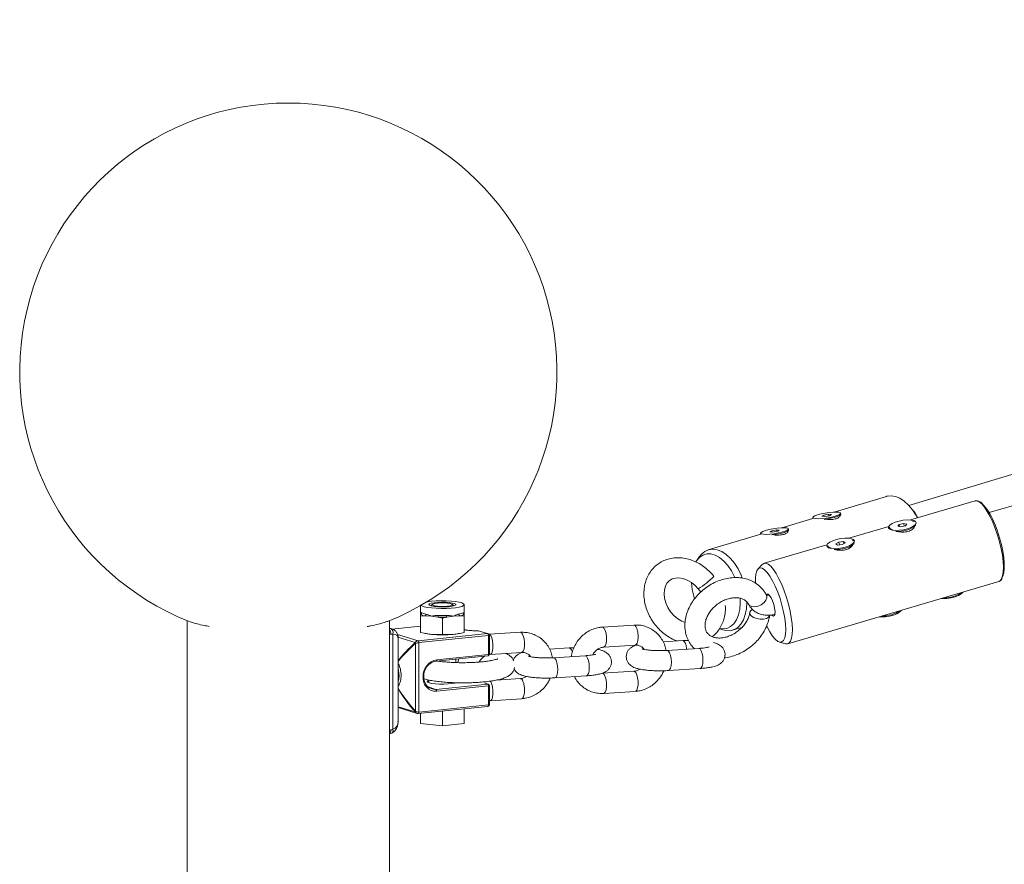
# Model space of a CAD drawing. Units: millimetres. Extents: x 5 to 415, y 5 to 292.
# Drawn here: x 177 to 188, y 210 to 220 of the extents above; entities that cross this region are included whole.
import ezdxf

# ---------------------------------------------------------------- set-up
doc = ezdxf.new("R2010")
doc.units = ezdxf.units.MM

msp = doc.modelspace()

# ---------------------------------------------------------------- linework, layer by layer
at = {"color": 7, "linetype": 'Continuous', "lineweight": 15}
for p, q in [((206.59553, 220.3036), (187.29679, 214.51932)), ((206.67004, 219.86949), (188.25172, 214.4337)), ((187.02947, 214.62711), (186.40473, 214.43986)), ((188.08473, 214.57209), (187.31668, 214.34541)), ((186.48413, 214.4167), (186.48257, 214.42654)), ((186.15226, 214.36419), (185.78376, 214.25374)), ((186.15072, 214.37388), (186.15228, 214.36405)), ((186.28264, 214.40351), (186.25998, 214.3903)), ((186.25998, 214.3903), (186.29398, 214.387)), ((186.33931, 214.41341), (186.28264, 214.40351)), ((186.28513, 214.38786), (186.28264, 214.40351)), ((186.29398, 214.387), (186.35064, 214.39691)), ((186.37331, 214.41011), (186.33931, 214.41341)), ((186.34217, 214.39542), (186.33931, 214.41341)), ((186.35064, 214.39691), (186.37331, 214.41011)), ((186.48007, 214.40571), (186.48245, 214.40887)), ((187.33985, 214.33146), (187.35993, 214.32562)), ((187.38358, 214.3117), (187.38314, 214.31409)), ((185.66168, 214.21739), (185.63901, 214.20418)), ((185.63901, 214.20418), (185.67301, 214.20088)), ((185.71834, 214.22729), (185.66168, 214.21739)), ((185.66416, 214.20174), (185.66168, 214.21739)), ((185.67301, 214.20088), (185.72968, 214.21079)), ((185.75234, 214.22399), (185.71834, 214.22729)), ((185.7212, 214.20931), (185.71834, 214.22729)), ((185.72968, 214.21079), (185.75234, 214.22399)), ((185.8591, 214.21959), (185.86148, 214.22276)), ((185.86316, 214.23058), (185.8616, 214.24042)), ((187.05553, 214.26834), (186.58112, 214.12833)), ((187.05268, 214.25334), (187.05312, 214.25095)), ((187.10693, 214.22583), (187.07587, 214.2418)), ((187.17875, 214.29151), (187.16259, 214.27015)), ((187.16259, 214.27015), (187.20175, 214.26235)), ((187.23407, 214.30508), (187.17875, 214.29151)), ((187.18344, 214.266), (187.17875, 214.29151)), ((187.20175, 214.26235), (187.25707, 214.27592)), ((187.27323, 214.29728), (187.23407, 214.30508)), ((187.24019, 214.27178), (187.23407, 214.30508)), ((187.25707, 214.27592), (187.27323, 214.29728)), ((185.53129, 214.17807), (184.90675, 213.99088)), ((185.52975, 214.18776), (185.53131, 214.17793)), ((186.46174, 214.08148), (186.42612, 214.06045)), ((186.51796, 214.08766), (186.46174, 214.08148)), ((186.46791, 214.04793), (186.46174, 214.08148)), ((186.50297, 214.05178), (186.53858, 214.07281)), ((186.53858, 214.07281), (186.51796, 214.08766)), ((186.52245, 214.06328), (186.51796, 214.08766)), ((186.64802, 214.09462), (186.64758, 214.09701)), ((186.31997, 214.05126), (185.5703, 213.83001)), ((186.31712, 214.03626), (186.31756, 214.03387)), ((186.34031, 214.02471), (186.32926, 214.03983)), ((186.37137, 214.00875), (186.34031, 214.02471)), ((186.42612, 214.06045), (186.44674, 214.0456)), ((186.44674, 214.0456), (186.50297, 214.05178)), ((184.80268, 213.91202), (184.76872, 213.8639)), ((185.54901, 213.81601), (185.49833, 213.75996)), ((185.85336, 212.8709), (188.36779, 213.61299)), ((188.36779, 213.61299), (188.37094, 213.61406)), ((184.70722, 213.59716), (184.7153, 213.51906)), ((181.47893, 213.32625), (181.47893, 213.23902)), ((181.62087, 213.34124), (181.60192, 213.32289)), ((181.87594, 213.32289), (181.85699, 213.34124)), ((181.99893, 213.23902), (181.99893, 213.33746)), ((178.69696, 213.14722), (178.69696, 183.77695)), ((181.10896, 183.77695), (181.10896, 213.14722)), ((181.47893, 213.21942), (181.47893, 213.23902)), ((181.47893, 213.20196), (181.47893, 213.21942)), ((181.53182, 213.20328), (181.47893, 213.20196)), ((181.47893, 213.20196), (181.47893, 213.00662)), ((181.60893, 213.19934), (181.53182, 213.20328)), ((181.68604, 213.18758), (181.60893, 213.19934)), ((181.73893, 213.1755), (181.68604, 213.18758)), ((181.79182, 213.18758), (181.73893, 213.1755)), ((181.73893, 213.1755), (181.73893, 212.98016)), ((181.86893, 213.19934), (181.79182, 213.18758)), ((181.94604, 213.20328), (181.86893, 213.19934)), ((181.99893, 213.23902), (181.99893, 213.21942)), ((181.99893, 213.21942), (181.99893, 213.20196)), ((181.99893, 213.20196), (181.99893, 213.00662)), ((181.1348, 213.04941), (181.10896, 213.0573)), ((181.47893, 213.0819), (181.13692, 213.0471)), ((182.27802, 212.99185), (182.166, 213.02604)), ((182.28386, 212.99129), (182.16976, 213.02612)), ((184.02125, 213.09466), (183.64537, 213.07055)), ((185.03865, 213.05138), (185.06357, 213.04161)), ((185.19385, 213.03299), (185.3076, 213.06708)), ((181.15011, 211.85322), (181.15011, 212.98656)), ((181.21051, 211.94311), (181.21051, 212.94715)), ((181.44943, 212.90754), (182.27802, 212.99185)), ((182.28802, 212.96911), (181.45943, 212.8848)), ((181.47893, 213.00662), (181.60893, 212.98278)), ((181.53499, 212.99391), (181.5455, 212.99185)), ((181.60893, 212.98278), (181.73893, 212.98016)), ((181.73893, 212.98016), (181.86893, 212.98278)), ((181.93237, 212.99185), (181.94241, 212.99382)), ((182.28802, 212.74271), (182.28802, 212.96911)), ((182.66809, 213.00786), (182.29423, 212.98388)), ((182.29802, 212.74576), (182.29802, 212.97216)), ((184.60206, 212.90881), (184.36881, 212.89385)), ((181.41879, 212.06817), (181.41879, 212.8747)), ((181.45943, 212.8848), (181.45943, 212.05795)), ((183.2489, 212.82201), (183.01565, 212.80705)), ((183.30611, 212.82449), (183.2489, 212.82201)), ((183.66073, 212.83104), (184.03661, 212.85515)), ((184.79359, 212.81607), (184.41771, 212.79196)), ((185.7549, 212.89065), (185.82788, 212.8711)), ((181.66344, 212.66312), (182.28005, 212.72586)), ((181.67141, 212.67997), (182.28802, 212.74271)), ((181.89893, 212.64737), (181.89893, 212.68708)), ((182.2973, 212.74207), (182.30757, 212.74424)), ((182.30757, 212.74424), (182.68345, 212.76835)), ((183.44043, 212.72927), (183.06455, 212.70516)), ((184.43308, 212.55245), (184.80895, 212.57656)), ((181.5086, 212.47441), (181.5086, 212.47834)), ((181.5186, 212.47746), (181.5186, 212.4814)), ((181.57893, 212.43935), (181.57893, 212.40748)), ((182.66809, 212.45663), (182.37963, 212.43812)), ((183.07992, 212.46565), (183.4558, 212.48976)), ((184.02124, 212.54342), (183.64537, 212.51931)), ((181.66141, 212.32865), (182.27802, 212.3914)), ((182.28802, 212.36866), (181.67141, 212.30591)), ((182.28386, 212.39084), (182.24861, 212.4016)), ((182.28802, 212.14226), (182.28802, 212.36866)), ((182.29802, 212.14531), (182.29802, 212.37171)), ((182.30757, 212.19301), (182.68345, 212.21712)), ((183.66073, 212.27981), (184.03661, 212.30392)), ((181.21051, 212.11179), (181.43716, 212.04261)), ((181.45145, 212.0411), (182.28005, 212.12541)), ((181.45943, 212.05795), (182.28802, 212.14226)), ((181.99893, 212.09681), (181.99893, 211.9211)), ((182.29802, 212.19323), (182.30757, 212.19301)), ((181.47893, 212.0439), (181.47893, 211.9211)), ((181.73893, 212.07035), (181.73893, 211.89465)), ((181.73893, 211.89465), (181.47893, 211.9211)), ((181.99893, 211.9211), (181.73893, 211.89465)), ((181.10896, 211.79728), (181.13551, 211.80735))]:
    msp.add_line(p, q, dxfattribs=at)
at = {"color": 8, "linetype": 'Continuous', "lineweight": 15}
for p, q in [((181.47893, 213.08148), (181.13788, 213.04678)), ((181.12462, 212.98643), (181.10896, 212.98374)), ((181.20381, 212.98251), (181.44943, 212.90754)), ((181.41395, 212.8857), (181.20939, 212.94815)), ((182.29989, 212.98212), (182.29434, 212.98372)), ((182.67577, 213.00623), (182.66809, 213.00786)), ((181.56906, 212.35685), (181.66141, 212.32865)), ((182.27802, 212.3914), (182.24323, 212.40202)), ((181.21051, 212.12222), (181.41395, 212.06012)), ((181.10896, 211.8419), (181.12462, 211.84459))]:
    msp.add_line(p, q, dxfattribs=at)
at = {"color": 7, "linetype": 'Continuous', "lineweight": 15, "flags": 128}
for points in [[(187.39891, 214.36968), (187.38312, 214.39917), (187.34038, 214.46594), (187.29282, 214.52358), (187.24182, 214.57041), (187.18884, 214.6051), (187.13541, 214.62664), (187.08305, 214.63442), (187.03329, 214.62821), (187.02947, 214.62711)], [(186.18336, 214.36138), (186.21844, 214.36027), (186.26225, 214.36272), (186.31089, 214.36849), (186.36005, 214.37708), (186.40534, 214.38773), (186.44276, 214.39948), (186.46897, 214.4113), (186.48164, 214.42214), (186.47966, 214.43102), (186.46319, 214.43717), (186.4337, 214.44003), (186.3938, 214.43935), (186.34706, 214.4352), (186.29761, 214.42794), (186.24985, 214.41821), (186.20802, 214.40688), (186.17585, 214.39496), (186.15619, 214.38351), (186.15079, 214.37354), (186.16012, 214.36594), (186.18336, 214.36138)], [(187.35047, 214.45614), (187.36578, 214.4339), (187.40267, 214.37079)], [(188.1783, 214.53025), (188.19361, 214.51477), (188.22594, 214.47384), (188.25883, 214.42148), (188.2913, 214.35929), (188.32235, 214.28917), (188.35104, 214.21323), (188.37649, 214.13379), (188.39794, 214.05327), (188.41474, 213.9741), (188.42636, 213.8987), (188.43246, 213.82935), (188.43286, 213.76816), (188.42754, 213.71699), (188.41666, 213.6774), (188.40902, 213.66199)], [(186.28575, 214.35328), (186.31274, 214.35684), (186.36189, 214.36543), (186.40719, 214.37607), (186.44461, 214.38783), (186.47082, 214.39965), (186.48349, 214.41048), (186.48442, 214.41488)], [(187.09783, 214.22504), (187.13675, 214.22096), (187.18288, 214.22245), (187.23213, 214.22939), (187.28011, 214.24116), (187.32256, 214.25671), (187.35572, 214.27465), (187.37663, 214.29341), (187.38344, 214.3113), (187.37554, 214.32674), (187.35363, 214.33836), (187.31967, 214.34512), (187.27666, 214.34643), (187.22843, 214.34216), (187.17927, 214.3327), (187.13354, 214.31889), (187.09531, 214.30196), (187.06797, 214.2834), (187.05395, 214.26487), (187.0545, 214.24802), (187.06957, 214.23433), (187.09783, 214.22504)], [(185.56239, 214.17526), (185.59747, 214.17416), (185.64128, 214.1766), (185.68992, 214.18237), (185.73908, 214.19096), (185.78437, 214.20161), (185.82179, 214.21336), (185.848, 214.22518), (185.86067, 214.23602), (185.85869, 214.2449), (185.84222, 214.25105), (185.81273, 214.25391), (185.77284, 214.25324), (185.72609, 214.24908), (185.67664, 214.24182), (185.62888, 214.23209), (185.58706, 214.22076), (185.55488, 214.20884), (185.53522, 214.19739), (185.52982, 214.18742), (185.53915, 214.17982), (185.56239, 214.17526)], [(185.66478, 214.16717), (185.69177, 214.17072), (185.74093, 214.17931), (185.78622, 214.18996), (185.82364, 214.20171), (185.84985, 214.21353), (185.86252, 214.22436), (185.86345, 214.22876)], [(186.45715, 214.00634), (186.5065, 214.01432), (186.5537, 214.02695), (186.59456, 214.0431), (186.62545, 214.06134), (186.64362, 214.08006), (186.64747, 214.09758), (186.63664, 214.11235), (186.61211, 214.12305), (186.57604, 214.12875), (186.53165, 214.12892), (186.48288, 214.12356), (186.43407, 214.11315), (186.38954, 214.09859), (186.35326, 214.0812), (186.32845, 214.06252), (186.31731, 214.04419), (186.32084, 214.02787), (186.33872, 214.01498), (186.36937, 214.00669), (186.41005, 214.00372), (186.45715, 214.00634)], [(184.80268, 213.91202), (184.82441, 213.93871), (184.86482, 213.97196), (184.91057, 213.99198), (184.96034, 213.99819), (185.01269, 213.99042), (185.06613, 213.96887), (185.11911, 213.93419), (185.17011, 213.88735), (185.21766, 213.82972), (185.2604, 213.76294), (185.2971, 213.68894), (185.31102, 213.6547)], [(186.40534, 213.99269), (186.41209, 213.9926), (186.4592, 213.99522)], [(185.22235, 213.66147), (185.21913, 213.66872), (185.18236, 213.73962), (185.13962, 213.80268), (185.09228, 213.85588), (185.04186, 213.8975), (184.98998, 213.92622), (184.93831, 213.9411), (184.88852, 213.94167), (184.8422, 213.92791), (184.80083, 213.90026), (184.76576, 213.85961), (184.75893, 213.84892)], [(185.60251, 213.08312), (185.60781, 213.07219), (185.63994, 213.0123), (185.67234, 212.96268), (185.70396, 212.92492), (185.73378, 212.90023), (185.76085, 212.8894), (185.7843, 212.8928), (185.80337, 212.91029), (185.81745, 212.94133), (185.82609, 212.98491), (185.82901, 213.03964), (185.82612, 213.10376), (185.81751, 213.1752), (185.80345, 213.25166), (185.7844, 213.3307), (185.76097, 213.40977), (185.73391, 213.48633), (185.7041, 213.55792), (185.67249, 213.62223), (185.6401, 213.67721), (185.60796, 213.72108), (185.57711, 213.75243), (185.54855, 213.77026), (185.52319, 213.77399), (185.50184, 213.76351), (185.4852, 213.73914), (185.47379, 213.70168), (185.46799, 213.65232), (185.4679, 213.59446)], [(185.54901, 213.81601), (185.56669, 213.82875), (185.59119, 213.83085), (185.61916, 213.81913), (185.6498, 213.79393), (185.68222, 213.75597), (185.7155, 213.70635), (185.74866, 213.64648), (185.78077, 213.5781), (185.8109, 213.50317), (185.83817, 213.42385), (185.86182, 213.34242), (185.88114, 213.26121), (185.8956, 213.18258), (185.90477, 213.10877), (185.90839, 213.04192), (185.90635, 212.98394), (185.89872, 212.93651), (185.88571, 212.90098), (185.8677, 212.87839), (185.84521, 212.86938), (185.82788, 212.8711)], [(184.63032, 213.12533), (184.59037, 213.14069), (184.54171, 213.16981), (184.49643, 213.20783), (184.45652, 213.25325), (184.42376, 213.3041), (184.39949, 213.35809), (184.38455, 213.4127), (184.37915, 213.46542), (184.38289, 213.51394), (184.3949, 213.55655), (184.41427, 213.59233), (184.44088, 213.6212), (184.47612, 213.64285), (184.51441, 213.65403), (184.55623, 213.65626), (184.60554, 213.64837), (184.65555, 213.62992), (184.70437, 213.60152), (184.74999, 213.56412), (184.7862, 213.52449), (184.7862, 213.52449)], [(184.7153, 213.51906), (184.73248, 213.43891), (184.74164, 213.40762)], [(187.94059, 213.48691), (187.93867, 213.48367), (187.91954, 213.46494), (187.88786, 213.44679), (187.84643, 213.43084), (187.79894, 213.41851), (187.74961, 213.41088), (187.70282, 213.40865), (187.67944, 213.40983)], [(181.48354, 213.32887), (181.49461, 213.32179), (181.52171, 213.31228), (181.56051, 213.30413), (181.60893, 213.29777), (181.66436, 213.29356), (181.72382, 213.29171), (181.78408, 213.29233), (181.84191, 213.29538), (181.89419, 213.3007), (181.9381, 213.308), (181.97128, 213.31689), (181.99192, 213.32689), (181.99893, 213.33746), (181.99192, 213.34802), (181.97128, 213.35802), (181.9381, 213.36691), (181.89419, 213.37421), (181.84191, 213.37953), (181.78408, 213.38258), (181.72382, 213.3832), (181.66436, 213.38135), (181.60893, 213.37714), (181.60893, 213.37714)], [(181.60893, 213.37714), (181.56051, 213.37079), (181.553, 213.36949)], [(185.04356, 213.05257), (185.07997, 213.04845), (185.12822, 213.05507), (185.17224, 213.07586), (185.21061, 213.11015), (185.24211, 213.15683), (185.26571, 213.2144), (185.28065, 213.28103), (185.28647, 213.35455), (185.28461, 213.41416)], [(185.36554, 213.36955), (185.36553, 213.36512), (185.36058, 213.28888), (185.34671, 213.21907), (185.3243, 213.15767), (185.29402, 213.10647), (185.25673, 213.06693), (185.21349, 213.0402), (185.16556, 213.02704), (185.11432, 213.02782), (185.06357, 213.04161)], [(185.69632, 213.29656), (185.68619, 213.33941), (185.67192, 213.38142), (185.65508, 213.41803), (185.63749, 213.44529), (185.62105, 213.46023), (185.60755, 213.46124), (185.60116, 213.4545)], [(181.81893, 213.31304), (181.77454, 213.30997), (181.72698, 213.30934), (181.68048, 213.31121), (181.63917, 213.31541), (181.60674, 213.32157), (181.58604, 213.32915), (181.57893, 213.33746), (181.58604, 213.34577), (181.60674, 213.35334), (181.63917, 213.3595), (181.68048, 213.36371), (181.72698, 213.36558), (181.77454, 213.36495), (181.81893, 213.36188), (181.85622, 213.35664), (181.88309, 213.34969), (181.89715, 213.34166), (181.89715, 213.33325), (181.88309, 213.32522), (181.85622, 213.31828), (181.81893, 213.31304)], [(181.61893, 213.33746), (181.62617, 213.33022), (181.64701, 213.32386), (181.67893, 213.31914), (181.7181, 213.31663), (181.75977, 213.31663), (181.79893, 213.31914), (181.83086, 213.32386), (181.8517, 213.33022), (181.85893, 213.33746), (181.8517, 213.34469), (181.83086, 213.35105), (181.79893, 213.35577), (181.75977, 213.35828), (181.7181, 213.35828), (181.67893, 213.35577), (181.64701, 213.35105), (181.62617, 213.34469), (181.61893, 213.33746)], [(185.63727, 213.21116), (185.63666, 213.20792), (185.62457, 213.1885), (185.59966, 213.17375), (185.56494, 213.16543), (185.5246, 213.16454), (185.48351, 213.1712), (185.44661, 213.18461), (185.41837, 213.20314), (185.40218, 213.22456), (185.4, 213.24628), (185.4121, 213.26569), (185.43415, 213.2793)], [(185.66358, 213.2125), (185.66726, 213.20888), (185.68244, 213.2008), (185.6939, 213.20689), (185.7004, 213.22651), (185.70124, 213.25752), (185.69632, 213.29656)], [(187.20504, 213.26982), (187.20311, 213.26659), (187.18399, 213.24785), (187.1523, 213.2297), (187.11087, 213.21375), (187.06338, 213.20142), (187.01405, 213.1938), (186.96726, 213.19156), (186.94388, 213.19275)], [(181.66344, 212.66312), (181.66336, 212.66311), (181.66141, 212.66333)], [(181.57893, 212.43655), (181.56883, 212.43239), (181.55914, 212.42352), (181.56401, 212.41453), (181.58305, 212.40615), (181.61472, 212.39906), (181.65645, 212.39382), (181.70487, 212.39086), (181.75604, 212.39043), (181.80583, 212.39256), (181.8502, 212.39708), (181.88556, 212.40361), (181.89893, 212.40748)], [(181.45145, 212.0411), (181.45138, 212.04109), (181.44943, 212.04131)]]:
    msp.add_lwpolyline(points, dxfattribs=at)
at = {"color": 8, "linetype": 'Continuous', "lineweight": 15, "flags": 128}
for points in [[(188.37094, 213.61406), (188.38213, 213.62047), (188.40014, 213.64307), (188.41315, 213.67859), (188.42078, 213.72602), (188.42281, 213.784), (188.41919, 213.85085), (188.41002, 213.92466), (188.39557, 214.0033), (188.37624, 214.0845), (188.3526, 214.16593), (188.32532, 214.24525), (188.2952, 214.32018), (188.26309, 214.38856), (188.22992, 214.44843), (188.19665, 214.49805), (188.16423, 214.53601), (188.13359, 214.56122), (188.10562, 214.57294), (188.08473, 214.57209)], [(185.59798, 213.45349), (185.60011, 213.4488), (185.6032, 213.42127), (185.59282, 213.39095), (185.57021, 213.36149), (185.53812, 213.33646), (185.5004, 213.31886), (185.46161, 213.31083), (185.42642, 213.31332), (185.39909, 213.32605), (185.38502, 213.34281)], [(183.64536, 213.07055), (183.65305, 213.06892), (183.66709, 213.055), (183.67943, 213.02851), (183.68859, 212.99264), (183.69347, 212.95173), (183.69347, 212.91071), (183.68859, 212.87452), (183.67943, 212.84753), (183.66709, 212.833), (183.66106, 212.83107)], [(182.28386, 212.99129), (182.2814, 212.99181), (182.27802, 212.99185)], [(182.28802, 212.96911), (182.29121, 212.96951), (182.29389, 212.97002), (182.29596, 212.9706), (182.29734, 212.97125), (182.29798, 212.97193), (182.29802, 212.97216)], [(182.30785, 212.74426), (182.31393, 212.7462), (182.32627, 212.76073), (182.33544, 212.78772), (182.34031, 212.82391), (182.34031, 212.86493), (182.33544, 212.90585), (182.32627, 212.94171), (182.31393, 212.9682), (182.29989, 212.98212)], [(182.68345, 212.76835), (182.68981, 212.77031), (182.70215, 212.78485), (182.71131, 212.81183), (182.71619, 212.84802), (182.71619, 212.88905), (182.71131, 212.92996), (182.70215, 212.96582), (182.68981, 212.99231), (182.67577, 213.00623)], [(184.64876, 212.80678), (184.64831, 212.81078), (184.64118, 212.84976), (184.63026, 212.88142), (184.61687, 212.90193), (184.60261, 212.90884), (184.60208, 212.90881)], [(184.41765, 212.79196), (184.41827, 212.79198), (184.43252, 212.78508), (184.44592, 212.76457), (184.45683, 212.73291), (184.46396, 212.69393), (184.46644, 212.65233)], [(184.79359, 212.81607), (184.79414, 212.81609), (184.8084, 212.80919), (184.82179, 212.78868), (184.83271, 212.75702), (184.83984, 212.71804), (184.84231, 212.67644)], [(181.67141, 212.67997), (181.67122, 212.67618), (181.67065, 212.67267), (181.66973, 212.66954), (181.66848, 212.66694), (181.66697, 212.66495), (181.66524, 212.66366), (181.66344, 212.66312)], [(182.28802, 212.74271), (182.28783, 212.73893), (182.28726, 212.73541), (182.28634, 212.73228), (182.28509, 212.72968), (182.28358, 212.7277), (182.28185, 212.7264), (182.28005, 212.72586)], [(182.28802, 212.74271), (182.29121, 212.74311), (182.29389, 212.74362), (182.29596, 212.7442), (182.29734, 212.74485), (182.29798, 212.74553), (182.29802, 212.74576)], [(183.11328, 212.56553), (183.1108, 212.60713), (183.10368, 212.64611), (183.09276, 212.67777), (183.07936, 212.69828), (183.06511, 212.70518), (183.06452, 212.70516)], [(183.48916, 212.58964), (183.48668, 212.63124), (183.47955, 212.67022), (183.46864, 212.70188), (183.45524, 212.72239), (183.44099, 212.7293), (183.44043, 212.72927)], [(184.84231, 212.67644), (184.83984, 212.63724), (184.83271, 212.60517), (184.82179, 212.58408), (184.80895, 212.57656)], [(183.0799, 212.46565), (183.09276, 212.47317), (183.10368, 212.49426), (183.1108, 212.52633), (183.11328, 212.56553)], [(183.4558, 212.48976), (183.46864, 212.49728), (183.47955, 212.51837), (183.48668, 212.55044), (183.48916, 212.58964)], [(184.46644, 212.65233), (184.46396, 212.61313), (184.45683, 212.58106), (184.44592, 212.55997), (184.43308, 212.55245)], [(181.5086, 212.47834), (181.51179, 212.47875), (181.51447, 212.47925), (181.51654, 212.47984), (181.51792, 212.48048), (181.51856, 212.48117), (181.5186, 212.4814)], [(181.5086, 212.47441), (181.51179, 212.47481), (181.51447, 212.47531), (181.51654, 212.4759), (181.51792, 212.47655), (181.51856, 212.47723), (181.5186, 212.47746)], [(183.66072, 212.27981), (183.66709, 212.28177), (183.67943, 212.2963), (183.68859, 212.32329), (183.69347, 212.35948), (183.69347, 212.4005), (183.68859, 212.44141), (183.67943, 212.47727), (183.66709, 212.50376), (183.65305, 212.51768), (183.64582, 212.51934)], [(184.03661, 212.30392), (184.04296, 212.30588), (184.05531, 212.32041), (184.06447, 212.3474), (184.06935, 212.38359), (184.06935, 212.42461), (184.06447, 212.46552), (184.05531, 212.50138), (184.04296, 212.52787), (184.02893, 212.54179), (184.02124, 212.54342)], [(182.28386, 212.39084), (182.2814, 212.39136), (182.27802, 212.3914)], [(182.28802, 212.36866), (182.29121, 212.36906), (182.29389, 212.36956), (182.29596, 212.37015), (182.29734, 212.3708), (182.29798, 212.37148), (182.29802, 212.37171)], [(182.30545, 212.4271), (182.31393, 212.41696), (182.32627, 212.39047), (182.33544, 212.35461), (182.34031, 212.3137), (182.34031, 212.27268), (182.33544, 212.23649), (182.32627, 212.2095), (182.31393, 212.19497), (182.30758, 212.19301)], [(182.28802, 212.14226), (182.28783, 212.13847), (182.28726, 212.13495), (182.28634, 212.13183), (182.28509, 212.12923), (182.28358, 212.12724), (182.28185, 212.12595), (182.28005, 212.12541)], [(182.28802, 212.14226), (182.29121, 212.14266), (182.29389, 212.14316), (182.29596, 212.14375), (182.29734, 212.1444), (182.29798, 212.14508), (182.29802, 212.14531)], [(181.45943, 212.05795), (181.45923, 212.05416), (181.45866, 212.05064), (181.45774, 212.04752), (181.4565, 212.04492), (181.45498, 212.04293), (181.45325, 212.04164), (181.45145, 212.0411)]]:
    msp.add_lwpolyline(points, dxfattribs=at)
at = {"color": 7, "linetype": 'Continuous', "lineweight": 15}
for centre, radius, start, end in [((179.90296, 216.11127), 3.2, 291.703137, 248.319838), ((187.16696, 214.55158), 0.3428, 265.640482, 308.017947), ((186.45328, 214.2883), 0.29315, 271.156626, 310.209611), ((187.72212, 213.78089), 0.36116, 268.605704, 304.279889), ((186.98656, 213.5638), 0.36116, 268.605704, 304.279889), ((181.4719, 213.23927), 0.02106, 289.514503, 0.037283), ((181.56829, 213.41744), 0.21724, 245.71313, 260.337313), ((181.5775, 213.42665), 0.20556, 245.71375, 260.33554), ((181.51974, 213.22316), 0.02327, 301.277125, 2.089052), ((181.62365, 213.20681), 0.06529, 342.87275, 2.065332), ((181.73893, 214.72956), 1.54288, 268.03553, 271.96447), ((181.73893, 214.6692), 1.4609, 268.037195, 271.962805), ((181.85421, 213.20681), 0.06529, 177.934668, 197.12725), ((181.95812, 213.22316), 0.02327, 177.911225, 238.72196), ((181.90036, 213.42665), 0.20556, 279.664528, 294.286181), ((181.90958, 213.41743), 0.21724, 279.662452, 294.287105), ((182.00597, 213.23927), 0.02106, 179.962542, 250.485097), ((181.09706, 213.00268), 0.05544, 343.093382, 64.382946), ((181.43542, 212.88781), 0.0242, 352.851092, 54.623662), ((181.67388, 213.66377), 0.68408, 259.183285, 264.552441), ((181.73893, 214.3399), 1.36333, 264.528278, 275.471722), ((181.80399, 213.66378), 0.68409, 275.4476, 280.816674), ((182.26402, 212.97212), 0.02419, 352.851399, 54.625568), ((182.27802, 212.97216), 0.02, 0, 73.024878), ((181.44, 212.89059), 0.0265, 190.632251, 216.843852), ((181.70588, 212.48559), 0.19741, 100.054209, 182.103739), ((181.69221, 212.48963), 0.17641, 100.054233, 182.103749), ((182.27802, 212.74576), 0.02, 275.809963, 0), ((181.66382, 212.46149), 0.15576, 175.242315, 272.794087), ((181.65463, 212.46768), 0.13919, 175.242582, 272.793741), ((181.51585, 212.48014), 0.00302, 24.593357, 88.753088), ((181.64741, 212.30893), 0.02419, 352.850038, 54.626929), ((182.26401, 212.37167), 0.0242, 352.8507, 54.624054), ((182.27802, 212.37171), 0.02, 0, 73.024878), ((182.27802, 212.14531), 0.02, 275.809963, 0), ((181.43578, 212.05248), 0.02313, 137.274516, 160.700684)]:
    msp.add_arc(centre, radius, start, end, dxfattribs=at)
at = {"color": 8, "linetype": 'Continuous', "lineweight": 15}
for centre, radius, start, end in [((184.08841, 214.59343), 1.27655, 303.136163, 313.885493), ((181.0429, 212.9872), 0.08172, 359.457144, 36.065036), ((182.14384, 213.93683), 0.91106, 260.848367, 271.394218), ((181.06647, 211.84121), 0.05824, 316.841499, 3.32948), ((181.11105, 211.84039), 0.04111, 306.465488, 18.17493)]:
    msp.add_arc(centre, radius, start, end, dxfattribs=at)
for centre, major_axis, ratio, start_param, end_param in [((181.08274, 212.85619), (0.04391, 0.19536), 0.76306794, 0.03744734, 0.11689499), ((181.01051, 212.87824), (0.19778, 0.08064), 0.36869719, 6.12866441, 6.93218453), ((181.86595, 212.60228), (0.80625, 0.60427), 0.50333933, 1.76223429, 2.07433591), ((181.86595, 212.60228), (0.81877, 0.58023), 0.48969956, 1.77889348, 2.09437069), ((181.86595, 212.60228), (-0.67534, 0.87278), 0.62233016, 1.39053474, 1.70601195), ((181.86595, 212.60228), (-0.65535, 0.89635), 0.62422174, 1.41320587, 1.7253075), ((181.01051, 212.01202), (0.18436, -0.12345), 0.62807612, 5.88307786, 6.68129006)]:
    msp.add_ellipse(centre, major_axis=major_axis, ratio=ratio, start_param=start_param, end_param=end_param, dxfattribs=at)
at = {"color": 7, "linetype": 'Continuous', "lineweight": 15}
for centre, major_axis, ratio, start_param, end_param in [((181.01051, 212.87824), (0.16492, 0.14581), 0.60181883, 0.35389534, 0.44876855), ((181.12462, 212.84862), (0.02813, 0.13745), 0.72425582, 0.02639912, 0.27538447), ((181.43943, 212.87121), (0.02952, 0.0305), 0.67889207, 0.67809675, 1.74382049), ((181.43943, 212.87121), (0.03992, 0.01044), 0.23488367, 0.98586694, 2.05159068), ((181.43943, 212.08374), (-0.01857, 0.04009), 0.77082498, 1.81584174, 2.88156548), ((181.43943, 212.08374), (0.03919, -0.01446), 0.55234289, 4.37122921, 5.43695295), ((181.12462, 211.9824), (0.02813, 0.13745), 0.72425582, 3.41697712, 3.66596247)]:
    msp.add_ellipse(centre, major_axis=major_axis, ratio=ratio, start_param=start_param, end_param=end_param, dxfattribs=at)
for points, knots in [([(188.17299, 214.53861), (188.16848, 214.54308), (188.15311, 214.55828), (188.12931, 214.57017), (188.1042, 214.57676), (188.09161, 214.57268), (188.08765, 214.57139)], [0, 0, 0, 0, 0.16079859, 0.54767874, 0.85777203, 1, 1, 1, 1]), ([(186.47927, 214.40465), (186.47934, 214.40452), (186.48113, 214.40098), (186.47582, 214.39175), (186.46667, 214.37978), (186.45058, 214.36872), (186.42918, 214.36016), (186.40306, 214.3545), (186.37338, 214.35183), (186.34202, 214.35166), (186.3193, 214.35255), (186.30869, 214.35355), (186.30809, 214.35361)], [0, 0, 0, 0, 0.00480425, 0.13192921, 0.2565445, 0.37987656, 0.49903551, 0.61798759, 0.74111863, 0.86532679, 0.99239467, 1, 1, 1, 1]), ([(185.85831, 214.21853), (185.85837, 214.21841), (185.86017, 214.21485), (185.85485, 214.20563), (185.8457, 214.19366), (185.82961, 214.18261), (185.80821, 214.17404), (185.78209, 214.16838), (185.75241, 214.16571), (185.72106, 214.16554), (185.69833, 214.16643), (185.68772, 214.16743), (185.68712, 214.16749)], [0, 0, 0, 0, 0.004805, 0.13193071, 0.25654585, 0.37987695, 0.49903641, 0.61798835, 0.74111903, 0.86532938, 0.99239489, 1, 1, 1, 1]), ([(187.07587, 214.2418), (187.06798, 214.24768), (187.05961, 214.25391), (187.06438, 214.25876), (187.06466, 214.25904)], [0, 0, 0, 0, 0.94283082, 1, 1, 1, 1]), ([(187.36508, 214.26799), (187.365, 214.26767), (187.36359, 214.26189), (187.35241, 214.24936), (187.33523, 214.2331), (187.31236, 214.21895), (187.28568, 214.20853), (187.25607, 214.20235), (187.22476, 214.20051), (187.19382, 214.20256), (187.17055, 214.2056), (187.1605, 214.20875), (187.15881, 214.20928)], [0, 0, 0, 0, 0.00745969, 0.13199169, 0.25404705, 0.37485356, 0.49155906, 0.60806983, 0.72867835, 0.85033784, 0.97480277, 1, 1, 1, 1]), ([(186.62437, 214.10854), (186.62439, 214.10853), (186.63086, 214.10661), (186.63147, 214.10057), (186.63208, 214.09453)], [0, 0, 0, 0, 0.00289159, 1, 1, 1, 1]), ([(186.62953, 214.05091), (186.62945, 214.05058), (186.62804, 214.04479), (186.61685, 214.03228), (186.59968, 214.01601), (186.5768, 214.00186), (186.55013, 213.99144), (186.52052, 213.98527), (186.48918, 213.98342), (186.45834, 213.98551), (186.43634, 213.98822), (186.42739, 213.99095), (186.42689, 213.9911)], [0, 0, 0, 0, 0.00757842, 0.13436466, 0.25862851, 0.38161923, 0.50043845, 0.61905739, 0.7418459, 0.86570903, 0.99241981, 1, 1, 1, 1]), ([(184.9737, 213.67431), (184.96369, 213.68629), (184.93585, 213.71962), (184.88391, 213.76839), (184.81714, 213.81683), (184.74528, 213.85491), (184.67017, 213.88162), (184.59365, 213.89609), (184.51775, 213.89781), (184.4446, 213.88678), (184.37619, 213.86345), (184.31426, 213.82874), (184.26022, 213.7838), (184.21514, 213.72995), (184.17978, 213.66848), (184.15476, 213.6007), (184.14056, 213.52792), (184.13754, 213.45162), (184.14587, 213.37346), (184.16545, 213.29528), (184.19587, 213.21895), (184.23645, 213.14632), (184.28627, 213.07916), (184.34422, 213.01895), (184.40914, 212.96765), (184.47337, 212.92833), (184.51693, 212.91169), (184.53561, 212.90455)], [0, 0, 0, 0, 0.02348522, 0.06534458, 0.10732531, 0.14936427, 0.19139097, 0.23327501, 0.27484359, 0.3159255, 0.35642776, 0.39638171, 0.43594945, 0.47534326, 0.51477739, 0.55448925, 0.59462744, 0.635235, 0.67625682, 0.71759163, 0.75913462, 0.8008122, 0.84258778, 0.88445129, 0.92640436, 0.96842907, 1, 1, 1, 1]), ([(185.598, 213.45344), (185.59087, 213.46607), (185.57257, 213.49848), (185.53389, 213.54455), (185.48148, 213.58847), (185.42133, 213.62257), (185.35495, 213.64641), (185.28348, 213.65953), (185.20834, 213.6616), (185.13113, 213.65244), (185.05368, 213.63217), (184.97788, 213.60123), (184.90556, 213.56034), (184.83847, 213.51043), (184.77818, 213.4526), (184.72616, 213.38808), (184.68374, 213.31824), (184.65213, 213.24462), (184.63235, 213.16896), (184.62514, 213.09323), (184.63081, 213.01962), (184.64893, 212.95008), (184.67939, 212.88722), (184.71103, 212.84089), (184.73525, 212.8192), (184.74241, 212.81279)], [0, 0, 0, 0, 0.02780422, 0.07138404, 0.11479223, 0.15822118, 0.20200983, 0.2463754, 0.29137824, 0.33693595, 0.38289316, 0.42909529, 0.47543884, 0.52187512, 0.56841315, 0.61506541, 0.66184144, 0.70869278, 0.75549421, 0.80203019, 0.84803699, 0.89330234, 0.93777193, 0.98159178, 1, 1, 1, 1]), ([(188.37206, 213.61547), (188.37392, 213.61587), (188.38466, 213.61819), (188.39788, 213.63042), (188.40581, 213.64466), (188.40892, 213.65023)], [0, 0, 0, 0, 0.11262016, 0.652767, 1, 1, 1, 1]), ([(184.7862, 213.52449), (184.79428, 213.51431), (184.80435, 213.50162), (184.81668, 213.49145), (184.81912, 213.48945)], [0, 0, 0, 0, 0.80246272, 1, 1, 1, 1]), ([(185.3994, 213.24306), (185.39823, 213.23587), (185.39457, 213.21344), (185.38117, 213.17322), (185.35519, 213.12414), (185.31986, 213.07717), (185.27673, 213.03458), (185.22756, 212.99824), (185.17454, 212.96973), (185.12016, 212.95011), (185.067, 212.9399), (185.01752, 212.93894), (184.9738, 212.94644), (184.93713, 212.96124), (184.90768, 212.98247), (184.88597, 213.00948), (184.87189, 213.04255), (184.86601, 213.08078), (184.86874, 213.12407), (184.88127, 213.17152), (184.90446, 213.22107), (184.9371, 213.26895), (184.97802, 213.31308), (185.02558, 213.35149), (185.07768, 213.38253), (185.13192, 213.40492), (185.18573, 213.418), (185.23656, 213.42172), (185.28221, 213.41667), (185.32111, 213.40398), (185.35263, 213.3846), (185.3729, 213.36384), (185.38193, 213.34818), (185.38502, 213.34282)], [0, 0, 0, 0, 0.015688409, 0.048917979, 0.081890964, 0.114715781, 0.147493095, 0.180249948, 0.212947526, 0.245514378, 0.277942181, 0.31031328, 0.342826594, 0.375981204, 0.410712885, 0.448413428, 0.484534708, 0.517718301, 0.549433181, 0.583214933, 0.616298252, 0.649147229, 0.681931725, 0.714696626, 0.747418923, 0.780029942, 0.812495392, 0.844874161, 0.877305791, 0.910191612, 0.944312807, 0.980960938, 1, 1, 1, 1]), ([(185.62977, 213.45194), (185.62945, 213.45186), (185.62175, 213.45002), (185.6092, 213.45028), (185.59844, 213.45284), (185.59732, 213.45428), (185.59752, 213.45407), (185.59752, 213.45407)], [0, 0, 0, 0, 0.01241789, 0.30411045, 0.62272867, 0.99926115, 1, 1, 1, 1]), ([(184.9521, 212.95674), (184.95839, 212.96115), (184.98369, 212.97889), (185.01988, 213.02003), (185.05902, 213.0785), (185.08763, 213.14441), (185.10512, 213.21564), (185.11224, 213.27732), (185.10933, 213.31506), (185.1084, 213.32719)], [0, 0, 0, 0, 0.05646876, 0.22716918, 0.39765896, 0.56902806, 0.74207217, 0.91713606, 1, 1, 1, 1]), ([(185.38502, 213.34282), (185.39185, 213.33113), (185.40791, 213.30367), (185.44318, 213.26774), (185.48897, 213.23767), (185.54072, 213.21805), (185.59659, 213.20926), (185.65323, 213.21071), (185.69018, 213.21981), (185.70784, 213.22416)], [0, 0, 0, 0, 0.11079386, 0.2601393, 0.40789969, 0.55579161, 0.70590491, 0.85945703, 1, 1, 1, 1]), ([(178.72102, 213.13826), (178.73011, 213.13465), (178.75299, 213.12557), (178.8152, 213.10878), (178.88676, 213.09182), (178.94179, 213.08105), (178.96179, 213.07714)], [0, 0, 0, 0, 0.20654299, 0.51984734, 0.82544702, 1, 1, 1, 1]), ([(180.84434, 213.07716), (180.85696, 213.07957), (180.9059, 213.08893), (180.97463, 213.10482), (181.04544, 213.12323), (181.07341, 213.13367), (181.08615, 213.13843)], [0, 0, 0, 0, 0.10730183, 0.41618406, 0.73415722, 1, 1, 1, 1]), ([(181.47893, 213.23902), (181.47893, 213.23904), (181.47895, 213.24136), (181.48223, 213.24385), (181.49091, 213.24015), (181.49296, 213.23928)], [0, 0, 0, 0, 0.00737044, 0.76632531, 1, 1, 1, 1]), ([(181.54299, 213.22401), (181.55445, 213.22057), (181.5746, 213.21451), (181.59823, 213.20395), (181.60875, 213.19942), (181.60893, 213.19934)], [0, 0, 0, 0, 0.56406522, 0.99258903, 1, 1, 1, 1]), ([(181.60893, 213.19934), (181.60911, 213.19938), (181.62768, 213.20358), (181.6541, 213.2091), (181.68226, 213.20915), (181.6889, 213.20916)], [0, 0, 0, 0, 0.00738856, 0.7662991, 1, 1, 1, 1]), ([(181.78897, 213.20916), (181.8049, 213.20851), (181.83294, 213.20736), (181.85818, 213.20177), (181.86875, 213.19938), (181.86893, 213.19934)], [0, 0, 0, 0, 0.56407929, 0.99261667, 1, 1, 1, 1]), ([(181.86893, 213.19934), (181.86911, 213.19942), (181.88759, 213.20738), (181.91081, 213.21795), (181.93029, 213.22285), (181.93487, 213.22401)], [0, 0, 0, 0, 0.00741479, 0.76628796, 1, 1, 1, 1]), ([(181.99893, 213.20196), (181.98808, 213.20243), (181.97049, 213.2032), (181.95282, 213.20325), (181.94604, 213.20328)], [0, 0, 0, 0, 0.6166007, 1, 1, 1, 1]), ([(181.98491, 213.23928), (181.98938, 213.2407), (181.99726, 213.24321), (181.99892, 213.24036), (181.99893, 213.23904), (181.99893, 213.23902)], [0, 0, 0, 0, 0.56408948, 0.99263479, 1, 1, 1, 1]), ([(185.09831, 212.70423), (185.1031, 212.70453), (185.13365, 212.70643), (185.19054, 212.72088), (185.26702, 212.74771), (185.34064, 212.78576), (185.40956, 212.83288), (185.47216, 212.88834), (185.52694, 212.95088), (185.57257, 213.0192), (185.60758, 213.0918), (185.62835, 213.15651), (185.63488, 213.1965), (185.63727, 213.21113)], [0, 0, 0, 0, 0.01877322, 0.11981439, 0.22149515, 0.32354553, 0.42581703, 0.52830072, 0.63102901, 0.73402855, 0.83725023, 0.94046659, 1, 1, 1, 1]), ([(181.20931, 212.94591), (181.20967, 212.95052), (181.21086, 212.96591), (181.20288, 212.99255), (181.18419, 213.02142), (181.15532, 213.04383), (181.1309, 213.05005), (181.11811, 213.05331)], [0, 0, 0, 0, 0.09698881, 0.32301457, 0.54025157, 0.75908909, 1, 1, 1, 1]), ([(182.16653, 213.02643), (182.16262, 213.02638), (182.14151, 213.02609), (182.10276, 213.02707), (182.05449, 213.03029), (182.01864, 213.03428), (182.0034, 213.03745), (181.99893, 213.03837)], [0, 0, 0, 0, 0.06235055, 0.3374307, 0.61263657, 0.88650013, 1, 1, 1, 1]), ([(182.16974, 213.02601), (182.16854, 213.02624), (182.16732, 213.02646), (182.16603, 213.02605), (182.166, 213.02604)], [0, 0, 0, 0, 0.97654912, 1, 1, 1, 1]), ([(183.64537, 213.07055), (183.63104, 213.06913), (183.59408, 213.06548), (183.5357, 213.04889), (183.47292, 213.01901), (183.41568, 212.97811), (183.36584, 212.92761), (183.32467, 212.86898), (183.29486, 212.80393), (183.27839, 212.75287), (183.27591, 212.72394), (183.27547, 212.71869)], [0, 0, 0, 0, 0.079701714, 0.205611407, 0.331912154, 0.458815734, 0.58630651, 0.714318804, 0.842747239, 0.971475398, 1, 1, 1, 1]), ([(184.40426, 212.79124), (184.39989, 212.81105), (184.39047, 212.85377), (184.36154, 212.91416), (184.32168, 212.97075), (184.27218, 213.01837), (184.21514, 213.05572), (184.15239, 213.08138), (184.08697, 213.09556), (184.0428, 213.09495), (184.02124, 213.09466)], [0, 0, 0, 0, 0.111900548, 0.241342228, 0.370168296, 0.498292654, 0.625749407, 0.752693771, 0.879347175, 1, 1, 1, 1]), ([(181.86893, 212.98278), (181.90148, 212.98725), (181.94496, 212.99323), (181.98808, 213.00393), (181.99893, 213.00662)], [0, 0, 0, 0, 0.74832824, 1, 1, 1, 1]), ([(183.0511, 212.70444), (183.04673, 212.72425), (183.03731, 212.76697), (183.00838, 212.82736), (182.96853, 212.88395), (182.91902, 212.93157), (182.86199, 212.96892), (182.79923, 212.99458), (182.73382, 213.00876), (182.68964, 213.00815), (182.66809, 213.00786)], [0, 0, 0, 0, 0.111899, 0.24134105, 0.37016801, 0.49829257, 0.62575034, 0.75269528, 0.87934927, 1, 1, 1, 1]), ([(184.66973, 212.91159), (184.66842, 212.91159), (184.64531, 212.9115), (184.62305, 212.91012), (184.60206, 212.90881)], [0, 0, 0, 0, 0.05673483, 1, 1, 1, 1]), ([(183.4558, 212.48976), (183.46633, 212.49051), (183.49734, 212.49271), (183.54572, 212.49823), (183.59872, 212.50747), (183.63999, 212.51871), (183.67324, 212.53285), (183.69991, 212.54954), (183.72415, 212.57272), (183.74329, 212.60377), (183.75337, 212.64062), (183.75214, 212.67914), (183.74032, 212.71392), (183.72145, 212.74186), (183.69893, 212.7628), (183.6739, 212.77855), (183.64358, 212.79149), (183.61603, 212.80014), (183.59417, 212.80414), (183.58802, 212.80526)], [0, 0, 0, 0, 0.043815599, 0.128981481, 0.216938109, 0.312866788, 0.373681378, 0.425109883, 0.476356207, 0.528152171, 0.580990271, 0.634399083, 0.686325627, 0.733679482, 0.780101677, 0.829294357, 0.887521531, 0.968339406, 1, 1, 1, 1]), ([(183.52991, 212.73945), (183.53002, 212.73973), (183.53519, 212.75365), (183.55428, 212.77728), (183.58535, 212.80597), (183.62258, 212.82541), (183.64779, 212.82913), (183.66073, 212.83104)], [0, 0, 0, 0, 0.00517347, 0.25001842, 0.49454499, 0.74063175, 1, 1, 1, 1]), ([(184.03659, 212.85285), (184.02678, 212.84894), (184.00868, 212.84172), (183.98208, 212.8249), (183.95783, 212.80176), (183.93869, 212.77069), (183.9286, 212.73385), (183.92984, 212.69532), (183.94166, 212.66054), (183.96053, 212.6326), (183.98304, 212.61167), (184.00811, 212.59593), (184.03821, 212.5829), (184.07608, 212.5719), (184.12404, 212.56272), (184.17995, 212.55573), (184.24063, 212.55115), (184.30496, 212.54903), (184.37024, 212.54919), (184.41198, 212.55136), (184.43308, 212.55245)], [0, 0, 0, 0, 0.05220561, 0.09635624, 0.14035101, 0.18481765, 0.23018023, 0.2760315, 0.32060908, 0.36126218, 0.40111546, 0.44334719, 0.493335, 0.56271684, 0.63837808, 0.70919562, 0.78329945, 0.85545938, 0.92695416, 1, 1, 1, 1]), ([(184.03661, 212.85515), (184.0417, 212.8553), (184.05985, 212.85582), (184.08954, 212.84904), (184.12162, 212.83201), (184.13718, 212.81249), (184.14438, 212.80346)], [0, 0, 0, 0, 0.11779086, 0.42040108, 0.73190577, 1, 1, 1, 1]), ([(184.41771, 212.79196), (184.40871, 212.79144), (184.38259, 212.78994), (184.33647, 212.78892), (184.28155, 212.78967), (184.2292, 212.79246), (184.18315, 212.79692), (184.14802, 212.80239), (184.12703, 212.80696), (184.11751, 212.81032), (184.11868, 212.80978), (184.11896, 212.80965)], [0, 0, 0, 0, 0.073984791, 0.214639559, 0.356374134, 0.497864787, 0.637198377, 0.772039055, 0.88020143, 0.971455824, 1, 1, 1, 1]), ([(184.91653, 212.83392), (184.91673, 212.83401), (184.91775, 212.83448), (184.91052, 212.8318), (184.89391, 212.82789), (184.86534, 212.82291), (184.83075, 212.81878), (184.80469, 212.81688), (184.79359, 212.81607)], [0, 0, 0, 0, 0.03682691, 0.19030072, 0.37279826, 0.58624321, 0.82372323, 1, 1, 1, 1]), ([(184.80895, 212.57656), (184.81949, 212.57731), (184.8505, 212.57951), (184.89888, 212.58503), (184.95187, 212.59427), (184.99315, 212.60551), (185.0264, 212.61966), (185.05307, 212.63634), (185.0773, 212.65952), (185.09645, 212.69057), (185.10653, 212.72742), (185.1053, 212.76594), (185.09347, 212.80073), (185.0746, 212.82866), (185.05211, 212.84961), (185.02698, 212.8653), (184.99971, 212.87741), (184.97863, 212.8831), (184.96754, 212.8861)], [0, 0, 0, 0, 0.04601583, 0.13545854, 0.22783198, 0.32857751, 0.39244149, 0.44645655, 0.50027649, 0.55467199, 0.61016505, 0.66625582, 0.72079013, 0.77052069, 0.81927013, 0.87093802, 0.93208866, 1, 1, 1, 1]), ([(182.39877, 212.69174), (182.39894, 212.69184), (182.39948, 212.69214), (182.39024, 212.68801), (182.37075, 212.68194), (182.33877, 212.67423), (182.29501, 212.66634), (182.24034, 212.65899), (182.17678, 212.6529), (182.1066, 212.64848), (182.0322, 212.64603), (181.95595, 212.64567), (181.88037, 212.64745), (181.80745, 212.65127), (181.74095, 212.65712), (181.69808, 212.66186), (181.68076, 212.66478), (181.68039, 212.66485)], [0, 0, 0, 0, 0.02260515, 0.0726633, 0.13105443, 0.19744096, 0.2700722, 0.34690788, 0.42633343, 0.50728096, 0.58908774, 0.67132968, 0.75370223, 0.83586885, 0.9175169, 0.9982267, 1, 1, 1, 1]), ([(181.93586, 212.69084), (181.93063, 212.67663), (181.92529, 212.66216), (181.92382, 212.64706), (181.92379, 212.64678)], [0, 0, 0, 0, 0.98176166, 1, 1, 1, 1]), ([(182.177, 212.65329), (182.17702, 212.65337), (182.18215, 212.66705), (182.20132, 212.68986), (182.22386, 212.7133), (182.23871, 212.72054), (182.2416, 212.72195)], [0, 0, 0, 0, 0.00235392, 0.44781822, 0.89270524, 1, 1, 1, 1]), ([(182.58911, 212.6677), (182.58744, 212.67232), (182.58166, 212.68833), (182.56399, 212.70975), (182.53985, 212.73158), (182.51629, 212.74652), (182.50001, 212.75335), (182.49333, 212.75616)], [0, 0, 0, 0, 0.09019378, 0.31284815, 0.54628822, 0.81409646, 1, 1, 1, 1]), ([(182.68343, 212.76605), (182.67364, 212.76214), (182.65557, 212.75491), (182.62877, 212.73815), (182.60523, 212.71474), (182.58952, 212.69313), (182.58599, 212.67903), (182.58546, 212.67691)], [0, 0, 0, 0, 0.27088703, 0.49998045, 0.72826444, 0.95899584, 1, 1, 1, 1]), ([(182.68345, 212.76835), (182.68854, 212.7685), (182.70669, 212.76902), (182.73638, 212.76224), (182.76846, 212.74521), (182.78402, 212.72569), (182.79122, 212.71666)], [0, 0, 0, 0, 0.11777692, 0.42039088, 0.73190219, 1, 1, 1, 1]), ([(183.06455, 212.70516), (183.05555, 212.70464), (183.02943, 212.70314), (182.98331, 212.70212), (182.92839, 212.70287), (182.87604, 212.70566), (182.82999, 212.71012), (182.79487, 212.71559), (182.77387, 212.72016), (182.76435, 212.72352), (182.76553, 212.72298), (182.76581, 212.72285)], [0, 0, 0, 0, 0.073984597, 0.214640853, 0.356377241, 0.497864679, 0.637198588, 0.77204894, 0.880200847, 0.971455711, 1, 1, 1, 1]), ([(183.56337, 212.74711), (183.56357, 212.74721), (183.56459, 212.74768), (183.55736, 212.745), (183.54075, 212.74109), (183.51218, 212.73611), (183.47759, 212.73198), (183.45153, 212.73008), (183.44043, 212.72927)], [0, 0, 0, 0, 0.03755983, 0.19091769, 0.37327702, 0.58656031, 0.82384668, 1, 1, 1, 1]), ([(181.52054, 212.45382), (181.53098, 212.45066), (181.55825, 212.44241), (181.61219, 212.43218), (181.6809, 212.42207), (181.75692, 212.4144), (181.83648, 212.40911), (181.91863, 212.40618), (182.00186, 212.40559), (182.08453, 212.40732), (182.16494, 212.41136), (182.24153, 212.41766), (182.31295, 212.42621), (182.37834, 212.43708), (182.43774, 212.45081), (182.48547, 212.46665), (182.52286, 212.48511), (182.55211, 212.50602), (182.57587, 212.53227), (182.59265, 212.56023), (182.5961, 212.58011), (182.59731, 212.58704)], [0, 0, 0, 0, 0.03733335, 0.09759584, 0.16081275, 0.22172476, 0.28153926, 0.34081347, 0.39984564, 0.45883627, 0.51792117, 0.57728015, 0.63719022, 0.69811669, 0.76103235, 0.82840441, 0.87721087, 0.91412784, 0.94867748, 0.98211379, 1, 1, 1, 1]), ([(182.5934, 212.56896), (182.59807, 212.56122), (182.6083, 212.54427), (182.62999, 212.52497), (182.65492, 212.5091), (182.68507, 212.49612), (182.72292, 212.4851), (182.77088, 212.47592), (182.8268, 212.46893), (182.88748, 212.46435), (182.9518, 212.46223), (183.01708, 212.46239), (183.05882, 212.46456), (183.07992, 212.46565)], [0, 0, 0, 0, 0.0498902, 0.10917006, 0.17198976, 0.24634567, 0.34954984, 0.46209486, 0.56743418, 0.67766208, 0.7849986, 0.8913457, 1, 1, 1, 1]), ([(184.09395, 212.5692), (184.08272, 212.56254), (184.05901, 212.54847), (184.03427, 212.54516), (184.02124, 212.54342)], [0, 0, 0, 0, 0.47369702, 1, 1, 1, 1]), ([(184.03661, 212.30392), (184.05094, 212.30533), (184.0879, 212.30899), (184.14628, 212.32557), (184.20904, 212.35547), (184.26636, 212.39633), (184.31592, 212.44697), (184.3535, 212.49871), (184.36944, 212.53525), (184.37586, 212.54998)], [0, 0, 0, 0, 0.09953235, 0.25676923, 0.41449445, 0.5729725, 0.73218337, 0.89204637, 1, 1, 1, 1]), ([(182.7408, 212.4824), (182.72957, 212.47574), (182.70586, 212.46167), (182.68111, 212.45836), (182.66809, 212.45663)], [0, 0, 0, 0, 0.47369982, 1, 1, 1, 1]), ([(182.68345, 212.21712), (182.69778, 212.21853), (182.73474, 212.22219), (182.79312, 212.23877), (182.85588, 212.26867), (182.9132, 212.30953), (182.96277, 212.36017), (183.00035, 212.41191), (183.01628, 212.44845), (183.02271, 212.46318)], [0, 0, 0, 0, 0.099531811, 0.256768327, 0.414493786, 0.572971471, 0.732181981, 0.892044233, 1, 1, 1, 1]), ([(183.31317, 212.48061), (183.31603, 212.47411), (183.32822, 212.4464), (183.36085, 212.40399), (183.40965, 212.35602), (183.46687, 212.31876), (183.52958, 212.29308), (183.59501, 212.27891), (183.63918, 212.27951), (183.66073, 212.27981)], [0, 0, 0, 0, 0.049561489, 0.210953889, 0.371467191, 0.53114412, 0.690179134, 0.848849634, 1, 1, 1, 1]), ([(181.13551, 211.80735), (181.14348, 211.81208), (181.16315, 211.82377), (181.18706, 211.85138), (181.2039, 211.88812), (181.21114, 211.92157), (181.20967, 211.9424), (181.20919, 211.94927)], [0, 0, 0, 0, 0.158105559, 0.390207686, 0.625632951, 0.876665309, 1, 1, 1, 1])]:
    msp.add_open_spline(points, degree=3, knots=knots, dxfattribs=at)
at = {"color": 8, "linetype": 'Continuous', "lineweight": 15}
for points, knots in [([(184.0214, 213.09236), (184.0239, 213.093), (184.0316, 213.09496), (184.04508, 213.07845), (184.05869, 213.04636), (184.06784, 213.00239), (184.07103, 212.95457), (184.06784, 212.90953), (184.05867, 212.87537), (184.04734, 212.85655), (184.03923, 212.85722), (184.03645, 212.85745)], [0, 0, 0, 0, 0.05991876, 0.18491261, 0.30991702, 0.43491561, 0.5599179, 0.68492057, 0.80991973, 0.93491566, 1, 1, 1, 1]), ([(183.24906, 212.81972), (183.25156, 212.82037), (183.2593, 212.82237), (183.2724, 212.80519), (183.28296, 212.78487), (183.28612, 212.76931), (183.28637, 212.76808)], [0, 0, 0, 0, 0.18683949, 0.576688, 0.96656791, 1, 1, 1, 1]), ([(181.21051, 212.6406), (181.21859, 212.62339), (181.23671, 212.5848), (181.24851, 212.51487), (181.24451, 212.44361), (181.2289, 212.3921), (181.2147, 212.36939), (181.21051, 212.3627)], [0, 0, 0, 0, 0.19380942, 0.43440348, 0.67035308, 0.90287205, 1, 1, 1, 1]), ([(181.21051, 212.42779), (181.21315, 212.43491), (181.22254, 212.46028), (181.22451, 212.51193), (181.215, 212.55249), (181.21051, 212.57164)], [0, 0, 0, 0, 0.17069389, 0.608362451, 1, 1, 1, 1]), ([(182.66824, 212.45433), (182.67074, 212.45496), (182.67845, 212.45692), (182.69192, 212.44042), (182.70554, 212.40832), (182.71468, 212.36436), (182.71788, 212.31653), (182.71469, 212.27149), (182.70551, 212.23733), (182.69418, 212.21852), (182.68607, 212.21919), (182.6833, 212.21941)], [0, 0, 0, 0, 0.05991823, 0.18492237, 0.30991692, 0.43491443, 0.55991246, 0.6849125, 0.80991057, 0.93491622, 1, 1, 1, 1])]:
    msp.add_open_spline(points, degree=3, knots=knots, dxfattribs=at)

doc.saveas('drawing.dxf')
